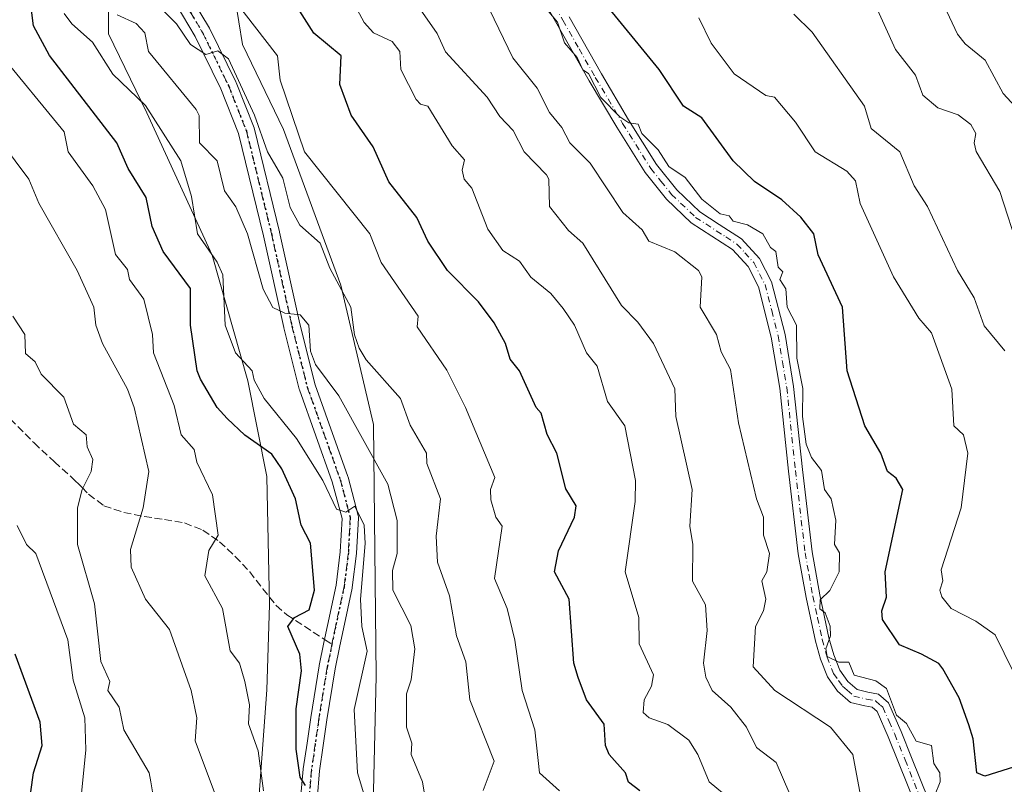
# Model space of a CAD drawing. Units: metres. Extents: x 607196 to 610637, y 4745461 to 4747828.
# Drawn here: x 609626 to 609841, y 4745598 to 4745766 of the extents above; entities that cross this region are included whole.
import ezdxf

# ---------------------------------------------------------------- set-up
doc = ezdxf.new("R2010")
doc.units = ezdxf.units.M
doc.header["$MEASUREMENT"] = 0
for name, pattern in [('DGN Style 3', [2.307223458686699, 1.648016756204785, -0.6592067024819142]), ('DGN Style 4', [2.6384748266838614, 1.318413404963828, -0.6592067024819142, 0.001648016756204785, -0.6592067024819142]), ('DGN Style 5', [1.1536117293433497, 0.4944050268614355, -0.6592067024819142])]:
    doc.linetypes.add(name, pattern=pattern)
for name, color, linetype, lineweight in [('Arbolado forestal CxS', 92, 'Continuous', 0), ('Camino eje', 30, 'DGN Style 4', 13), ('Curva de nivel maestra', 30, 'Continuous', 30), ('Curva de nivel normal', 30, 'Continuous', 0), ('Pastizal CxS', 92, 'Continuous', 0), ('Pista no pavimentada Cxs', 111, 'Continuous', 0), ('Ruta', 7, 'DGN Style 5', 30), ('Senda', 7, 'DGN Style 3', 0), ('Senda no paivmentada conexión', 7, 'DGN Style 3', 0)]:
    doc.layers.add(name, color=color, linetype=linetype, lineweight=lineweight)

# ---------------------------------------------------------------- blocks, each defined once
blk = doc.blocks.new('*U7')
at = {"layer": 'Arbolado forestal CxS', "color": 92, "linetype": 'Continuous', "lineweight": 0}
blk.add_polyline3d([(609848.5532999998, 4745583.755899999, 625.504700000005), (609839.3485000003, 4745578.968900001, 629.2087999999932), (609835.7528999997, 4745581.1819, 629.9688000000025), (609827.7276999997, 4745586.121300001, 630.3776000000071), (609827.0661000004, 4745584.805299999, 630.7621999999974), (609826.5387000004, 4745583.755700001, 631.094299999997), (609826.5383000001, 4745573.975099999, 633.4272999999957), (609825.3145000003, 4745560.5275, 634.5160999999935), (609819.6816999996, 4745544.108300001, 637.2844999999943), (609826.5371000003, 4745517.7379, 634.9869000000035), (609824.6662999997, 4745509.4133, 637.5044999999955), (609820.5653999997, 4745501.627800001, 641.3754999999946), (609738.5322000004, 4745500.329700001, 677.0414000000019), (609726.5192999998, 4745523.605900001, 675.767399999997), (609719.3359000003, 4745554.737299999, 674.1157999999997), (609703.1722999997, 4745584.0725, 670.9376000000047), (609703.1727, 4745596.644900001, 669.5019999999931), (609703.7719000002, 4745621.7893, 669.5546000000032), (609703.1744999997, 4745676.867699999, 663.2838000000047), (609695.9911000002, 4745707.4005, 660.1073999999935), (609683.4197000006, 4745741.5253, 657.1793999999937), (609674.4398999996, 4745760.0843, 657.4464000000007), (609672.0455, 4745775.051300001, 653.4382999999943)], dxfattribs=at)

msp = doc.modelspace()

# ---------------------------------------------------------------- linework, layer by layer
at = {"layer": 'Arbolado forestal CxS', "color": 92, "linetype": 'Continuous', "lineweight": 0}
for points in [[(609599.0119000003, 4745986.385500001, 648.911500000002), (609599.0110999999, 4745952.8597, 646.8672999999981), (609598.4118999997, 4745930.708500001, 647.7679999999964), (609598.4115000004, 4745913.346899999, 649.2448000000004), (609602.6019000001, 4745893.590500001, 650.328800000003), (609621.7591000004, 4745876.827299999, 653.2468999999984), (609631.3372999998, 4745849.886499999, 656.2341000000015), (609644.5072999997, 4745813.3671, 660.5898000000016), (609645.1054999996, 4745793.6107, 664.7387000000017), (609645.1052999999, 4745779.8411, 666.1704000000027), (609645.1048999997, 4745762.4793, 667.1315999999933), (609653.4858999997, 4745745.117699999, 669.9713999999949), (609667.8532999996, 4745713.986300001, 670.005799999999), (609675.6355, 4745686.446900001, 670.6062999999995), (609679.8256999999, 4745665.493100001, 675.9064000000071), (609680.4238999998, 4745637.3553, 676.5002999999997), (609679.8246999999, 4745618.7963, 678.3222999999998), (609678.0280999999, 4745594.849099999, 680.920299999998), (609676.8302999996, 4745580.480699999, 682.3221999999951), (609685.8101000005, 4745558.329500001, 683.3591000000015), (609687.0071, 4745545.757300001, 683.948000000004), (609695.9867000004, 4745524.2049, 684.6306999999942), (609703.9499000004, 4745499.782600001, 684.8870000000024)], [(609630.8337000003, 4745986.2919, 636.063599999994), (609628.3469000002, 4745974.411699999, 637.3509000000049), (609628.3465, 4745961.240700001, 638.590200000006), (609628.3463000003, 4745946.872500001, 638.0044000000053), (609628.3459000001, 4745928.3135, 638.5169000000024), (609633.7335000001, 4745912.1491, 639.2635000000009), (609645.7067, 4745898.3795, 639.346000000005), (609659.4760999996, 4745888.2017, 638.1137000000017), (609667.8570999998, 4745870.2413, 639.6051000000007), (609674.4419, 4745845.695499999, 642.4511000000057), (609681.0268999999, 4745825.340299999, 645.1119999999937), (609681.6250999998, 4745801.991699999, 647.7590000000055), (609681.6244999999, 4745783.432700001, 647.573000000004), (609672.0455, 4745775.051300001, 653.4382999999943), (609674.4398999996, 4745760.0843, 657.4464000000007), (609683.4197000006, 4745741.5253, 657.1793999999937), (609695.9911000002, 4745707.4005, 660.1073999999935), (609703.1744999997, 4745676.867699999, 663.2838000000047), (609703.7719000002, 4745621.7893, 669.5546000000032), (609703.1727, 4745596.644900001, 669.5019999999931), (609703.1722999997, 4745584.0725, 670.9376000000047), (609719.3359000003, 4745554.737299999, 674.1157999999997), (609726.5192999998, 4745523.605900001, 675.767399999997), (609738.5321000004, 4745500.329800001, 677.0414000000019)], [(609645.1052999999, 4745779.8411, 666.1704000000027), (609645.1048999997, 4745762.4793, 667.1315999999933), (609653.4858999997, 4745745.117699999, 669.9713999999949), (609667.8532999996, 4745713.986300001, 670.005799999999), (609675.6355, 4745686.446900001, 670.6062999999995), (609679.8256999999, 4745665.493100001, 675.9064000000071), (609680.4238999998, 4745637.3553, 676.5002999999997), (609679.8246999999, 4745618.7963, 678.3222999999998), (609678.0280999999, 4745594.849099999, 680.920299999998), (609676.8302999996, 4745580.480699999, 682.3221999999951), (609685.8101000005, 4745558.329500001, 683.3591000000015), (609687.0071, 4745545.757300001, 683.948000000004), (609695.9867000004, 4745524.2049, 684.6306999999942), (609703.9500000002, 4745499.782400001, 684.8870000000024), (609595.4451000001, 4745498.065400001, 711.2304000000004), (609583.0396999996, 4745517.2533, 713.3821000000025), (609574.3633000003, 4745533.365900001, 717.6373000000021), (609570.6453, 4745551.957900001, 718.5896999999969), (609566.9272999996, 4745560.633500001, 719.1765000000014), (609522.3086999999, 4745591.620300001, 727.1187999999966), (609498.7603000002, 4745638.7183, 731.8659000000043), (609475.6838999996, 4745656.532099999, 735.306899999996), (609462.8183000004, 4745673.422900001, 738.4119999999967), (609447.9458999997, 4745705.6479, 741.9046999999993)]]:
    msp.add_polyline3d(points, dxfattribs=at)
at = {"layer": 'Camino eje', "color": 30, "linetype": 'DGN Style 4', "lineweight": 13}
for points in [[(609737.4901000002, 4745778.015100001, 632.8617999999988), (609744.6551000001, 4745765.420100001, 635.4896000000008), (609748.1951000001, 4745759.170100001, 632.8637000000017), (609751.7451, 4745752.9101, 632.3941000000051), (609757.7401000002, 4745742.835100001, 630.9771999999939), (609763.9001000002, 4745732.9301, 631.2057000000059), (609766.1250999998, 4745730.175100001, 632.3479999999981), (609768.4650999998, 4745727.270099999, 633.5282000000007), (609773.7150999998, 4745722.2501, 638.1968999999954), (609775.9550999999, 4745720.8051, 636.2626000000018), (609780.3400999998, 4745717.965100001, 633.6371000000072), (609782.7801000001, 4745716.390100001, 632.9746000000014), (609784.4901000002, 4745714.515100001, 633.0785999999935), (609786.4700999996, 4745712.340100001, 632.1898999999976), (609788.9200999998, 4745707.5701, 636.6211999999941), (609790.3951000003, 4745701.815099999, 638.9063000000025), (609791.8051000005, 4745696.295100001, 635.4814999999944), (609792.7451, 4745690.600099999, 639.131899999993), (609793.6700999998, 4745685.015100001, 636.2280000000028), (609795.6051000003, 4745666.8201, 634.1826000000001), (609797.7001, 4745648.745100001, 640.4890000000014), (609798.5601000005, 4745643.965100001, 639.1637999999948), (609799.4001000002, 4745639.2601, 639.4851000000053), (609800.4151, 4745634.5701, 637.2844000000041), (609801.4401000004, 4745629.815099999, 633.0261000000028), (609802.5050999997, 4745625.9551, 631.5476000000053), (609803.9351000005, 4745622.3201, 633.511400000003), (609805.0301000001, 4745620.7851, 634.1321000000025), (609805.9151, 4745619.550100001, 633.8672999999981), (609806.9301000005, 4745618.6601, 632.6883999999991), (609808.3601000002, 4745617.4101, 631.5679999999993), (609811.1350999996, 4745616.7301, 631.7860999999976), (609813.0850999998, 4745616.3751, 631.8157999999967), (609814.1901000004, 4745615.420100001, 632.5908000000054), (609814.7200999996, 4745614.965100001, 632.8125), (609816.1051000003, 4745611.845100001, 634.4949999999953), (609817.3350999998, 4745609.0601, 633.9645000000019), (609819.6151000002, 4745603.4001, 634.3267000000051), (609823.3501000004, 4745594.0001, 632.1367000000029)], [(609660.0884999996, 4745772.1766, 663.7165999999997), (609665.6977000004, 4745762.7575, 660.3543000000063), (609671.4127000002, 4745751.115800001, 662.9217000000062), (609675.3284999998, 4745741.167400001, 661.1736999999994), (609680.8318999996, 4745718.6249, 663.2121999999945), (609685.2768999999, 4745698.5165, 665.130999999994), (609688.6634999998, 4745685.0756, 666.3479999999981), (609695.8602, 4745664.861400001, 669.8935999999958), (609698.0828, 4745656.500600001, 670.1554000000033), (609697.6551000001, 4745648.815099999, 670.7272999999988), (609696.7401000002, 4745641.3851, 671.6440000000002), (609694.8400999998, 4745632.5101, 672.075800000006), (609694.0610999997, 4745628.7369, 672.2146000000066)], [(609694.0610999997, 4745628.7369, 672.2146000000066), (609693.0251000002, 4745623.700099999, 672.5019999999931), (609691.2001, 4745612.470100001, 674.0436000000045), (609690.3951000003, 4745606.860099999, 674.7771000000066), (609689.5800999999, 4745601.200099999, 674.8019999999962), (609688.9918999998, 4745594.721700001, 675.3981000000058), (609690.3569, 4745582.7346, 675.8473999999987), (609694.9077000003, 4745572.9979, 676.8279999999941), (609702.7394000003, 4745558.1812, 677.7687000000005), (609708.0311000004, 4745545.375399999, 678.4557999999961), (609711.5236999998, 4745532.569499999, 679.6195000000008), (609713.4286000002, 4745508.016100001, 681.2369000000035), (609715.3942, 4745499.963500001, 684.6953000000067)]]:
    msp.add_polyline3d(points, dxfattribs=at)
at = {"layer": 'Curva de nivel maestra', "color": 30, "linetype": 'Continuous', "lineweight": 30, "flags": 128}
for points, elevation in [([(609688.2699999996, 4745597.790100001), (609687.0899999999, 4745599.670100001), (609686.25, 4745605.770099999), (609686.2599999999, 4745614.610099999), (609687.4199999999, 4745622.940099999), (609687.0199999996, 4745626.610099999), (609684.4000000004, 4745632.610099999), (609685.8399999999, 4745634.610099999), (609689.0899999999, 4745636.270099999), (609690.2599999999, 4745640.610099999), (609689.3799999999, 4745650.9001), (609687.29, 4745654.8101), (609686.0999999996, 4745660.610099999), (609683.0899999999, 4745667.200099999), (609680.8799999999, 4745670.4001), (609675, 4745674.520099999), (609671.0899999999, 4745678.190099999), (609668.9199999999, 4745680.610099999), (609665.2999999998, 4745686.8201), (609664.5199999996, 4745688.610099999), (609663.0800000001, 4745698.610099999), (609663.1200000001, 4745706.640100001), (609657.0899999999, 4745714.7401), (609654.7199999997, 4745720.2401), (609653.4000000004, 4745726.610099999), (609649.4299999997, 4745732.950099999), (609646.9600000001, 4745738.610099999), (609632.2000000002, 4745757.720100001), (609628.7100000001, 4745764.2301), (609626.8700000001, 4745778.610099999)], 675), ([(609761.5, 4745596.610099999), (609759.0499999998, 4745598.5701), (609758.3600000005, 4745600.610099999), (609754.7699999996, 4745604.610099999), (609753.9800000006, 4745606.610099999), (609753.7000000002, 4745611.220100001), (609749.8499999996, 4745616.610099999), (609747.9800000006, 4745621.5001), (609747.0099999999, 4745624.610099999), (609746.0099999999, 4745638.610099999), (609742.8300000001, 4745644.610099999), (609743.6799999997, 4745649.200099999), (609747.1699999999, 4745656.610099999), (609747.5800000001, 4745659.100099999), (609745.2699999996, 4745662.790100001), (609743.29, 4745670.610099999), (609741.1699999999, 4745674.690099999), (609739.8700000001, 4745679.390100001), (609738.7599999999, 4745680.610099999), (609735.1100000005, 4745688.630100001), (609733.0899999999, 4745691.210100001), (609732.0499999998, 4745694.610099999), (609729.6200000001, 4745699.140100001), (609726.2000000002, 4745703.720100001), (609719.3399999999, 4745710.610099999), (609715.0899999999, 4745717.0701), (609712.6799999997, 4745722.200099999), (609706.5, 4745730.020099999), (609703.0899999999, 4745737.6801), (609698.2699999996, 4745744.610099999), (609695.8099999996, 4745751.3301), (609696.0899999999, 4745757.610099999), (609690.1299999999, 4745762.610099999), (609683.0899999999, 4745773.6601)], 650), ([(609844.75, 4745602.270099999), (609837.0899999999, 4745599.870100001), (609835.3200000003, 4745600.610099999), (609834.5, 4745608.020099999), (609833.5800000001, 4745611.100099999), (609831.4699999997, 4745616.9901), (609827.8799999999, 4745623.4001), (609826.9900000002, 4745624.5101), (609823.2000000002, 4745626.610099999), (609818.3799999999, 4745628.610099999), (609814.6200000001, 4745634.140100001), (609814.54, 4745636.0601), (609815.5499999998, 4745639.0701), (609815.2400000002, 4745644.610099999), (609819.1100000005, 4745662.630100001), (609817.6299999999, 4745665.1501), (609815.7800000003, 4745666.610099999), (609814.2599999999, 4745670.610099999), (609810.8200000003, 4745676.610099999), (609806.8799999999, 4745688.610099999), (609805.8799999999, 4745702.610099999), (609800.5300000003, 4745714.050100001), (609799.5899999999, 4745718.610099999), (609796.7999999998, 4745722.3201), (609792.5700000003, 4745726.090100001), (609786.5899999999, 4745730.110099999), (609781.9699999997, 4745734.610099999), (609775.0899999999, 4745744.050100001), (609771.0499999998, 4745746.5701), (609765.75, 4745754.610099999), (609752.9100000003, 4745770.4301)], 625), ([(609622.3099999996, 4745541.8301), (609626.7699999996, 4745554.610099999), (609629.9600000001, 4745559.4801), (609631.04, 4745562.5601), (609630.79, 4745566.610099999), (609631.6699999999, 4745569.190099999), (609626.7100000001, 4745578.2301), (609626.3899999997, 4745583.9101), (609628.7100000001, 4745600.610099999), (609630.5599999996, 4745606.610099999), (609630.1699999999, 4745611.690099999), (609624.6699999999, 4745626.610099999)], 700)]:
    msp.add_lwpolyline(points, dxfattribs=dict(at, elevation=elevation))
at = {"layer": 'Curva de nivel normal', "color": 30, "linetype": 'Continuous', "lineweight": 0, "flags": 128}
for points, elevation in [([(609821.5700000003, 4745782.609999999), (609831.0899999999, 4745762.41), (609832.7300000006, 4745760.25), (609837.1399999997, 4745756.66), (609841.0899999999, 4745749.380000001), (609846.2599999999, 4745743.779999999)], 605), ([(609781.2800000003, 4745594.800000001), (609776.7199999997, 4745598.609999999), (609774.1900000004, 4745604.609999999), (609772.2000000002, 4745607.720000001), (609767.6699999999, 4745611.189999999), (609763.5199999996, 4745612.609999999), (609762.2599999999, 4745613.779999999), (609762.4199999999, 4745616.609999999), (609764.0499999998, 4745619.57), (609764.5300000003, 4745622.050000001), (609761.3499999996, 4745628.869999999), (609761.25, 4745634.609999999), (609758.2999999998, 4745644.609999999), (609760.5099999999, 4745660.029999999), (609760.5599999996, 4745664.609999999), (609758.2199999997, 4745676.609999999), (609754.4199999999, 4745681.939999999), (609752.1600000003, 4745689.680000001), (609749.8399999999, 4745692.609999999), (609747.2100000001, 4745698.609999999), (609744.7400000002, 4745702.26), (609742.04, 4745705.560000001), (609737.6600000003, 4745709.180000001), (609735.1399999997, 4745712.66), (609731.4699999997, 4745714.99), (609728.1799999997, 4745719.699999999), (609724.6900000004, 4745728.609999999), (609723.0599999996, 4745730.609999999), (609722.5999999996, 4745732.609999999), (609723.0899999999, 4745734.869999999), (609720.4000000004, 4745737.92), (609715.0899999999, 4745746.609999999), (609713.4900000002, 4745747.01), (609712.5199999996, 4745748.039999999), (609709.1500000004, 4745754.609999999), (609708.9100000003, 4745758.609999999), (609707.2599999999, 4745760.779999999), (609703.1399999997, 4745762.66), (609701.0899999999, 4745764.939999999), (609693.8099999996, 4745778.609999999)], 645), ([(609811.1299999999, 4745588.65), (609808.1699999999, 4745604.609999999), (609803.2599999999, 4745610.609999999), (609791.0899999999, 4745618.65), (609786.3099999996, 4745623.83), (609786.8099999996, 4745632.609999999), (609788.5800000001, 4745636.100000001), (609789.0700000003, 4745638.59), (609788.1900000004, 4745642.609999999), (609789.29, 4745644.609999999), (609789.8700000001, 4745648.609999999), (609788.5999999996, 4745652.609999999), (609788.6100000005, 4745656.609999999), (609787.0700000003, 4745660.609999999), (609783.0899999999, 4745677.27), (609781.3799999999, 4745688.9), (609779.2999999998, 4745692.82), (609778.2599999999, 4745696.609999999), (609774.6900000004, 4745702.609999999), (609775.0899999999, 4745709.24), (609774.3499999996, 4745710.609999999), (609769.1500000004, 4745714.67), (609763.4900000002, 4745717.01), (609761.9800000006, 4745719.5), (609757.7800000003, 4745723.300000001), (609750.6100000005, 4745734.130000001), (609746.2000000002, 4745738.609999999), (609744.4299999997, 4745741.949999999), (609741.7300000006, 4745745.25), (609739.0300000003, 4745750.550000001), (609733.6500000004, 4745757.17), (609723.3700000001, 4745778.609999999)], 635), ([(609654.6299999999, 4745770.15), (609659.9900000002, 4745764.609999999), (609663.0899999999, 4745760.119999999), (609666.4199999999, 4745757.939999999), (609669.0899999999, 4745758.730000001), (609671.4199999999, 4745756.939999999), (609677.0899999999, 4745744.630000001), (609679.9600000001, 4745736.609999999), (609683.3099999996, 4745730.83), (609684.8799999999, 4745724.4), (609687, 4745720.52), (609691.4900000002, 4745716.609999999), (609693.5700000003, 4745711.09), (609698.2300000006, 4745702.609999999), (609698.9800000006, 4745696.5), (609700.0599999996, 4745693.58), (609701.5599999996, 4745691.08), (609709.0700000003, 4745682.59), (609711.1799999997, 4745676.699999999), (609714.75, 4745670.609999999), (609714.8499999996, 4745668.369999999), (609717.8300000001, 4745660.609999999), (609716.8899999997, 4745652.41), (609717.2100000001, 4745646.730000001), (609719.8099999996, 4745639.33), (609721.3499999996, 4745630.609999999), (609723.4000000004, 4745624.92), (609724.2400000002, 4745616.609999999), (609729.5999999996, 4745603.119999999), (609727.2100000001, 4745596.730000001)], 660), ([(609672.5499999998, 4745770.07), (609682.1299999999, 4745757.65), (609682.7599999999, 4745752.279999999), (609688.0599999996, 4745736.609999999), (609702.3700000001, 4745718.609999999), (609704.8600000005, 4745712.380000001), (609712.9199999999, 4745700.609999999), (609712.7300000006, 4745698.25), (609719.25, 4745688.77), (609723.3300000001, 4745680.609999999), (609729.75, 4745665.27), (609728.7999999998, 4745662.609999999), (609728.8399999999, 4745660.359999999), (609729.9800000006, 4745656.609999999), (609731.3700000001, 4745654.609999999), (609729.6500000004, 4745643.17), (609732.4400000004, 4745636.609999999), (609734.1100000005, 4745629.630000001), (609735.7100000001, 4745618.609999999), (609738.5, 4745610.02), (609739.5, 4745600.609999999), (609743.9000000004, 4745596.609999999)], 655), ([(609826.0300000003, 4745595.550000001), (609827.2699999996, 4745598.609999999), (609827.2199999997, 4745600.609999999), (609825.9299999997, 4745602.609999999), (609825.3899999997, 4745606.609999999), (609822.0099999999, 4745607.529999999), (609819.9000000004, 4745611.42), (609817.7000000002, 4745613.220000001), (609815.5199999996, 4745619.039999999), (609813.2199999997, 4745620.74), (609808.4500000002, 4745621.970000001), (609807.29, 4745624.810000001), (609805.0899999999, 4745624.83), (609802.54, 4745626.060000001), (609802.2599999999, 4745627.779999999), (609803.2699999996, 4745630.609999999), (609803.1600000003, 4745632.680000001), (609802.0800000001, 4745635.600000001), (609800.9600000001, 4745636.480000001), (609800.9900000002, 4745638.51), (609803.0899999999, 4745640.49), (609805.1600000003, 4745644.609999999), (609805.2199999997, 4745648.74), (609804.1399999997, 4745650.609999999), (609804.4000000004, 4745655.92), (609803.3799999999, 4745660.609999999), (609801.9299999997, 4745662.609999999), (609801.3200000003, 4745666.84), (609799.0899999999, 4745669.65), (609797.9299999997, 4745672.609999999), (609797.1100000005, 4745678.630000001), (609797.2400000002, 4745684.76), (609795.9199999999, 4745691.439999999), (609795.8499999996, 4745698.609999999), (609793.7599999999, 4745702.609999999), (609793.5, 4745706.609999999), (609792.1699999999, 4745708.609999999), (609792.79, 4745710.310000001), (609791.79, 4745711.310000001), (609791.2800000003, 4745714.800000001), (609790.1399999997, 4745715.66), (609788.4699999997, 4745718.609999999), (609785.0899999999, 4745720.619999999), (609781.9100000003, 4745721.430000001), (609781.0899999999, 4745722.609999999), (609779.0899999999, 4745723.039999999), (609775.0899999999, 4745726.25), (609771.4400000004, 4745730.960000001), (609767.8499999996, 4745733.369999999), (609765.5300000003, 4745737.050000001), (609761.9699999997, 4745740.609999999), (609761.1299999999, 4745742.65), (609759.0899999999, 4745742.980000001), (609757.0899999999, 4745744.24), (609752.9699999997, 4745748.49), (609750.2400000002, 4745753.76), (609749.04, 4745754.560000001), (609747.7800000003, 4745757.300000001), (609744.9800000006, 4745760.5), (609743.4600000001, 4745764.980000001), (609738.9600000001, 4745770.480000001)], 630), ([(609812.5300000003, 4745770.050000001), (609817.5300000003, 4745759.050000001), (609821.8700000001, 4745753.390000001), (609823.5199999996, 4745749.039999999), (609826.75, 4745746.27), (609831.2000000002, 4745744.720000001), (609834.0300000003, 4745742.609999999), (609835.1200000001, 4745740.640000001), (609834.7300000006, 4745738.609999999), (609835.1699999999, 4745736.689999999), (609840.3700000001, 4745727.890000001), (609844.6500000004, 4745714.609999999)], 610), ([(609703.6900000004, 4745587.210000001), (609699.6299999999, 4745600.609999999), (609698.9600000001, 4745614.480000001), (609701.75, 4745627.27), (609700.6299999999, 4745632.609999999), (609700.29, 4745638.609999999), (609701.3099999996, 4745650.83), (609701.0899999999, 4745654.84), (609699.0899999999, 4745659.029999999), (609697.0899999999, 4745657.680000001), (609695.0899999999, 4745658.32), (609692.04, 4745664.609999999), (609686.2800000003, 4745673.800000001), (609679.2000000002, 4745682.609999999), (609677.0300000003, 4745686.609999999), (609676.6100000005, 4745688.609999999), (609672.9500000002, 4745692.609999999), (609670.6500000004, 4745698.609999999), (609670.1699999999, 4745709.689999999), (609668.9299999997, 4745712.449999999), (609664.5999999996, 4745718.609999999), (609663.29, 4745726.810000001), (609661, 4745734.609999999), (609653.25, 4745746.77), (609646.0899999999, 4745753.609999999), (609641.5999999996, 4745760.609999999), (609637.0700000003, 4745764.609999999), (609635.4100000003, 4745766.930000001)], 670), ([(609794.3899999997, 4745595.91), (609791.3300000001, 4745602.850000001), (609787.0899999999, 4745606.15), (609784.8499999996, 4745610.609999999), (609781.4500000002, 4745614.970000001), (609777.3600000005, 4745618.609999999), (609775.9900000002, 4745621.51), (609775.4299999997, 4745624.609999999), (609776.2699999996, 4745631.789999999), (609775.8899999997, 4745637.41), (609773.0700000003, 4745642.59), (609773.0899999999, 4745650.609999999), (609772.4699999997, 4745654.609999999), (609772.9600000001, 4745662.609999999), (609769.4000000004, 4745678.609999999), (609769.1500000004, 4745684.67), (609764.4600000001, 4745694.609999999), (609761.0899999999, 4745699.289999999), (609757.4600000001, 4745702.980000001), (609749.0499999998, 4745716.609999999), (609745.8499999996, 4745719.369999999), (609741.7300000006, 4745724.609999999), (609741.5899999999, 4745730.609999999), (609741.0899999999, 4745731.529999999), (609736.1699999999, 4745736.609999999), (609733.7800000003, 4745741.300000001), (609730.8300000001, 4745744.350000001), (609728.0499999998, 4745748.609999999), (609718.9600000001, 4745758.480000001), (609717.0899999999, 4745762.5), (609712.8899999997, 4745768.609999999)], 640), ([(609795.2400000002, 4745766.76), (609799.2699999996, 4745762.789999999), (609810.6799999997, 4745746.609999999), (609812.2000000002, 4745741.720000001), (609818.4600000001, 4745736.609999999), (609821.6100000005, 4745729.130000001), (609824.5, 4745724.609999999), (609831.0599999996, 4745710.609999999), (609834.7199999997, 4745704.609999999), (609836.9500000002, 4745698.470000001), (609841.4699999997, 4745692.99)], 615), ([(609714.6200000001, 4745594.140000001), (609713.9000000004, 4745598.609999999), (609711.4199999999, 4745604.609999999), (609711.5300000003, 4745607.050000001), (609710.4100000003, 4745610.609999999), (609710.3600000005, 4745617.880000001), (609711.4199999999, 4745620.939999999), (609712.2100000001, 4745627.730000001), (609711.3300000001, 4745632.850000001), (609707.3799999999, 4745640.609999999), (609707.3499999996, 4745644.869999999), (609708.3200000003, 4745648.609999999), (609708.3399999999, 4745655.859999999), (609706.29, 4745663.810000001), (609695.6100000005, 4745683.130000001), (609690.4900000002, 4745690.01), (609689.4000000004, 4745692.92), (609689.0199999996, 4745698.609999999), (609687.0899999999, 4745700.91), (609683.7300000006, 4745701.25), (609681.0899999999, 4745702.480000001), (609678.9900000002, 4745706.51), (609675.54, 4745718.609999999), (609673.0199999996, 4745724.539999999), (609670.5599999996, 4745728.08), (609668.9400000004, 4745734.609999999), (609665.0599999996, 4745738.58), (609665.0099999999, 4745744.529999999), (609664.3200000003, 4745745.84), (609653.8600000005, 4745758.609999999), (609653.0899999999, 4745762.67), (609651.1600000003, 4745764.680000001), (609647.0300000003, 4745766.609999999)], 665), ([(609774.4000000004, 4745765.92), (609777.0899999999, 4745760.4), (609782.1600000003, 4745753.680000001), (609789.0899999999, 4745748.930000001), (609791.0300000003, 4745748.550000001), (609795.5899999999, 4745743.109999999), (609799.8700000001, 4745736.609999999), (609806.8499999996, 4745732.369999999), (609808.7300000006, 4745730.25), (609809.79, 4745725.310000001), (609817.0899999999, 4745709.189999999), (609822.6399999997, 4745700.16), (609825.4100000003, 4745696.930000001), (609829.8399999999, 4745684.609999999), (609830.2800000003, 4745676.609999999), (609832.3700000001, 4745674.609999999), (609833.3399999999, 4745670.609999999), (609831.8600000005, 4745658.609999999), (609827.5300000003, 4745645.050000001), (609827.8700000001, 4745642.609999999), (609827.2000000002, 4745640.609999999), (609827.6500000004, 4745639.17), (609829.6600000003, 4745636.609999999), (609835.0899999999, 4745633.83), (609839.2999999998, 4745630.82), (609843.2699999996, 4745622.789999999)], 620), ([(609679.0499999998, 4745596.609999999), (609677.8799999999, 4745605.4), (609675.7699999996, 4745611.289999999), (609675.9800000006, 4745615.5), (609675.0099999999, 4745620.609999999), (609673.8200000003, 4745624.609999999), (609671.79, 4745627.310000001), (609670.1299999999, 4745636.609999999), (609666.2100000001, 4745643.730000001), (609667.0899999999, 4745649.26), (609669.1500000004, 4745652.67), (609667.9299999997, 4745661.449999999), (609664.5, 4745668.609999999), (609663.8799999999, 4745671.4), (609661.0199999996, 4745674.609999999), (609659.5300000003, 4745681.050000001), (609655.0099999999, 4745692.609999999), (609654.7699999996, 4745696.609999999), (609652.8300000001, 4745704.350000001), (609649.6900000004, 4745708.609999999), (609649.2800000003, 4745710.800000001), (609646.6299999999, 4745714.15), (609644.4500000002, 4745723.970000001), (609641.6600000003, 4745729.180000001), (609636.2999999998, 4745736.609999999), (609635.4299999997, 4745740.949999999), (609620.9800000006, 4745758.5)], 680), ([(609670.1200000001, 4745591.640000001), (609664.0999999996, 4745607.619999999), (609664.4400000004, 4745612.609999999), (609663.2300000006, 4745618.609999999), (609658.4800000006, 4745632), (609653.25, 4745638.609999999), (609650.0800000001, 4745645.600000001), (609649.9500000002, 4745649.470000001), (609652.7100000001, 4745658.609999999), (609653.9800000006, 4745666.609999999), (609650.7199999997, 4745680.609999999), (609649.2699999996, 4745684.609999999), (609643.8099999996, 4745694.609999999), (609642.3700000001, 4745698.609999999), (609641.9400000004, 4745702.609999999), (609638.2800000003, 4745710.609999999), (609629.8399999999, 4745725.359999999), (609627.6699999999, 4745730.609999999), (609618.8399999999, 4745742.359999999)], 685), ([(609655.6600000003, 4745591.180000001), (609654.4100000003, 4745598.609999999), (609654.0199999996, 4745600.609999999), (609648.5099999999, 4745610.029999999), (609647.4400000004, 4745614.960000001), (609644.9800000006, 4745618.609999999), (609645.3899999997, 4745620.609999999), (609643.4299999997, 4745624.949999999), (609642.0499999998, 4745637.57), (609638.3200000003, 4745650.609999999), (609638.2999999998, 4745658.609999999), (609639.3700000001, 4745662.609999999), (609641.3300000001, 4745666.609999999), (609641.6900000004, 4745669.210000001), (609640.4699999997, 4745671.99), (609640.2199999997, 4745674.609999999), (609637.4600000001, 4745676.980000001), (609635.3499999996, 4745682.869999999), (609630.3700000001, 4745687.890000001), (609629.0899999999, 4745690.609999999), (609626.9100000003, 4745692.430000001), (609626.7800000003, 4745696.609999999), (609624.2000000002, 4745700.609999999)], 690), ([(609638.8600000005, 4745592.380000001), (609640.1299999999, 4745605.65), (609639.9699999997, 4745612.609999999), (609637.3899999997, 4745620.91), (609636.2100000001, 4745629.730000001), (609629.1799999997, 4745648.609999999), (609627.1699999999, 4745650.609999999), (609625.0899999999, 4745654.789999999)], 695)]:
    msp.add_lwpolyline(points, dxfattribs=dict(at, elevation=elevation))
at = {"layer": 'Pastizal CxS', "color": 92, "linetype": 'Continuous', "lineweight": 0}
for points in [[(609599.0119000003, 4745986.385500001, 648.911500000002), (609599.0110999999, 4745952.8597, 646.8672999999981), (609598.4118999997, 4745930.708500001, 647.7679999999964), (609598.4115000004, 4745913.346899999, 649.2448000000004), (609602.6019000001, 4745893.590500001, 650.328800000003), (609621.7591000004, 4745876.827299999, 653.2468999999984), (609631.3372999998, 4745849.886499999, 656.2341000000015), (609644.5072999997, 4745813.3671, 660.5898000000016), (609645.1054999996, 4745793.6107, 664.7387000000017), (609645.1052999999, 4745779.8411, 666.1704000000027), (609645.1048999997, 4745762.4793, 667.1315999999933), (609653.4858999997, 4745745.117699999, 669.9713999999949), (609667.8532999996, 4745713.986300001, 670.005799999999), (609675.6355, 4745686.446900001, 670.6062999999995), (609679.8256999999, 4745665.493100001, 675.9064000000071), (609680.4238999998, 4745637.3553, 676.5002999999997), (609679.8246999999, 4745618.7963, 678.3222999999998), (609678.0280999999, 4745594.849099999, 680.920299999998), (609676.8302999996, 4745580.480699999, 682.3221999999951), (609685.8101000005, 4745558.329500001, 683.3591000000015), (609687.0071, 4745545.757300001, 683.948000000004), (609695.9867000004, 4745524.2049, 684.6306999999942), (609703.9499000004, 4745499.782600001, 684.8870000000024)], [(609630.8337000003, 4745986.2919, 636.063599999994), (609628.3469000002, 4745974.411699999, 637.3509000000049), (609628.3465, 4745961.240700001, 638.590200000006), (609628.3463000003, 4745946.872500001, 638.0044000000053), (609628.3459000001, 4745928.3135, 638.5169000000024), (609633.7335000001, 4745912.1491, 639.2635000000009), (609645.7067, 4745898.3795, 639.346000000005), (609659.4760999996, 4745888.2017, 638.1137000000017), (609667.8570999998, 4745870.2413, 639.6051000000007), (609674.4419, 4745845.695499999, 642.4511000000057), (609681.0268999999, 4745825.340299999, 645.1119999999937), (609681.6250999998, 4745801.991699999, 647.7590000000055), (609681.6244999999, 4745783.432700001, 647.573000000004), (609672.0455, 4745775.051300001, 653.4382999999943), (609674.4398999996, 4745760.0843, 657.4464000000007), (609683.4197000006, 4745741.5253, 657.1793999999937), (609695.9911000002, 4745707.4005, 660.1073999999935), (609703.1744999997, 4745676.867699999, 663.2838000000047), (609703.7719000002, 4745621.7893, 669.5546000000032), (609703.1727, 4745596.644900001, 669.5019999999931), (609703.1722999997, 4745584.0725, 670.9376000000047), (609719.3359000003, 4745554.737299999, 674.1157999999997), (609726.5192999998, 4745523.605900001, 675.767399999997), (609738.5321000004, 4745500.329800001, 677.0414000000019)], [(609678.0280999999, 4745594.849099999, 680.920299999998), (609679.8246999999, 4745618.7963, 678.3222999999998), (609680.4238999998, 4745637.3553, 676.5002999999997), (609679.8256999999, 4745665.493100001, 675.9064000000071), (609675.6355, 4745686.446900001, 670.6062999999995), (609667.8532999996, 4745713.986300001, 670.005799999999), (609653.4858999997, 4745745.117699999, 669.9713999999949), (609645.1048999997, 4745762.4793, 667.1315999999933), (609645.1052999999, 4745779.8411, 666.1704000000027)], [(609672.0455, 4745775.051300001, 653.4382999999943), (609674.4398999996, 4745760.0843, 657.4464000000007), (609683.4197000006, 4745741.5253, 657.1793999999937), (609695.9911000002, 4745707.4005, 660.1073999999935), (609703.1744999997, 4745676.867699999, 663.2838000000047), (609703.7719000002, 4745621.7893, 669.5546000000032), (609703.1727, 4745596.644900001, 669.5019999999931)]]:
    msp.add_polyline3d(points, dxfattribs=at)
at = {"layer": 'Pista no pavimentada Cxs', "color": 111, "linetype": 'Continuous', "lineweight": 0}
for points in [[(609821.9200999998, 4745593.440099999, 632.2016000000004), (609818.1901000004, 4745602.8301, 635.8114999999962), (609815.9200999998, 4745608.460100001, 636.8681999999973), (609813.4600999998, 4745614.030099999, 635.0032999999967), (609812.4001000002, 4745614.940099999, 634.3724999999977), (609810.8101000005, 4745615.2301, 634.0445000000036), (609807.6300999997, 4745616.0101, 633.4088999999949), (609804.7701000003, 4745618.5101, 636.0420000000013), (609802.5800999999, 4745621.5801, 635.0564000000013), (609801.0500999996, 4745625.470100001, 633.5722999999998), (609799.9501, 4745629.450099999, 634.6285000000062), (609797.9001000002, 4745638.960100001, 642.8650000000052), (609796.1801000005, 4745648.520099999, 641.0363999999972), (609794.0800999999, 4745666.6501, 636.0812000000005), (609792.1501000002, 4745684.8101, 637.1083000000071), (609790.3000999996, 4745695.9801, 637.4618000000046), (609787.4801000003, 4745707.020099999, 637.3025999999954), (609785.2001, 4745711.460100001, 634.4820999999939), (609781.7801000001, 4745715.210100001, 634.1178999999975), (609777.2401000002, 4745718.1501, 634.6745999999986), (609772.7600999996, 4745721.040100001, 639.4018999999971), (609767.3300999999, 4745726.2301, 635.8087999999989), (609762.6501000002, 4745732.040100001, 631.6101999999955), (609756.4301000005, 4745742.040100001, 632.1756000000023), (609750.4200999998, 4745752.140100001, 634.468599999993), (609743.3201000001, 4745764.6601, 636.0714000000007), (609736.2100999998, 4745777.1601, 635.7712999999932)], [(609821.9200999998, 4745593.440099999, 632.2016000000004), (609818.1901000004, 4745602.8301, 635.8114999999962), (609815.9200999998, 4745608.460100001, 636.8681999999973), (609813.4600999998, 4745614.030099999, 635.0032999999967), (609812.4001000002, 4745614.940099999, 634.3724999999977), (609810.8101000005, 4745615.2301, 634.0445000000036), (609807.6300999997, 4745616.0101, 633.4088999999949), (609804.7701000003, 4745618.5101, 636.0420000000013), (609802.5800999999, 4745621.5801, 635.0564000000013), (609801.0500999996, 4745625.470100001, 633.5722999999998), (609799.9501, 4745629.450099999, 634.6285000000062), (609797.9001000002, 4745638.960100001, 642.8650000000052), (609796.1801000005, 4745648.520099999, 641.0363999999972), (609794.0800999999, 4745666.6501, 636.0812000000005), (609792.1501000002, 4745684.8101, 637.1083000000071), (609790.3000999996, 4745695.9801, 637.4618000000046), (609787.4801000003, 4745707.020099999, 637.3025999999954), (609785.2001, 4745711.460100001, 634.4820999999939), (609781.7801000001, 4745715.210100001, 634.1178999999975), (609777.2401000002, 4745718.1501, 634.6745999999986), (609772.7600999996, 4745721.040100001, 639.4018999999971), (609767.3300999999, 4745726.2301, 635.8087999999989), (609762.6501000002, 4745732.040100001, 631.6101999999955), (609756.4301000005, 4745742.040100001, 632.1756000000023), (609750.4200999998, 4745752.140100001, 634.468599999993), (609743.3201000001, 4745764.6601, 636.0714000000007), (609736.2100999998, 4745777.1601, 635.7712999999932)], [(609687.1993000006, 4745594.884500001, 675.9749000000012), (609687.7874999996, 4745601.3629, 675.1392999999953), (609687.7984999996, 4745601.456700001, 675.1273999999976), (609688.6135999998, 4745607.1163, 674.7856999999931), (609689.4209000003, 4745612.742500001, 674.4337999999989), (609691.2505000001, 4745624.000700001, 673.1901999999973), (609691.2620999999, 4745624.062700001, 673.1793999999937), (609692.2982999999, 4745629.100299999, 672.5497999999934), (609693.0788000004, 4745632.8805, 672.6665000000066), (609694.9633, 4745641.6841, 672.9714999999997), (609695.8613999998, 4745648.975299999, 671.9545000000071), (609696.2697000002, 4745656.314900001, 671.0930999999982), (609694.1397000002, 4745664.327500001, 670.656099999993), (609686.9676999999, 4745684.471899999, 666.7418999999937), (609686.9181000004, 4745684.6359, 666.7360999999946), (609683.5316000005, 4745698.0767, 665.4312000000064), (609683.5192999998, 4745698.127900001, 665.4238999999943), (609679.0787000004, 4745718.217300001, 663.7761000000028), (609673.6089000005, 4745740.621900001, 661.354800000001), (609669.7647000002, 4745750.388499999, 662.3733999999968), (609664.1140999999, 4745761.8991, 660.3264999999956), (609658.5358999996, 4745771.2663, 662.0117000000029)], [(609687.1993000006, 4745594.884500001, 675.9749000000012), (609687.7874999996, 4745601.3629, 675.1392999999953), (609687.7984999996, 4745601.456700001, 675.1273999999976), (609688.6135999998, 4745607.1163, 674.7856999999931), (609689.4209000003, 4745612.742500001, 674.4337999999989), (609691.2505000001, 4745624.000700001, 673.1901999999973), (609691.2620999999, 4745624.062700001, 673.1793999999937), (609692.2982999999, 4745629.100299999, 672.5497999999934), (609693.0788000004, 4745632.8805, 672.6665000000066), (609694.9633, 4745641.6841, 672.9714999999997), (609695.8613999998, 4745648.975299999, 671.9545000000071), (609696.2697000002, 4745656.314900001, 671.0930999999982), (609694.1397000002, 4745664.327500001, 670.656099999993), (609686.9676999999, 4745684.471899999, 666.7418999999937), (609686.9181000004, 4745684.6359, 666.7360999999946), (609683.5316000005, 4745698.0767, 665.4312000000064), (609683.5192999998, 4745698.127900001, 665.4238999999943), (609679.0787000004, 4745718.217300001, 663.7761000000028), (609673.6089000005, 4745740.621900001, 661.354800000001), (609669.7647000002, 4745750.388499999, 662.3733999999968), (609664.1140999999, 4745761.8991, 660.3264999999956), (609658.5358999996, 4745771.2663, 662.0117000000029)], [(609661.7972999997, 4745772.825099999, 665.3358000000007), (609667.2505000001, 4745763.668099999, 661.0096999999951), (609667.3135000002, 4745763.5507, 660.9416999999958), (609673.0285, 4745751.9091, 663.3463999999949), (609673.0877, 4745751.7751, 663.2302999999956), (609677.0034999996, 4745741.8267, 660.921100000007), (609677.0201000003, 4745741.783100001, 660.9333000000044), (609677.0771000005, 4745741.594500001, 660.9869999999937), (609682.5805000003, 4745719.051899999, 662.680600000007), (609682.5894999999, 4745719.013499999, 662.6836999999941), (609687.0289000003, 4745698.9307, 664.8570999999939), (609690.3881000001, 4745685.5987, 666.0629999999946), (609697.5559, 4745665.465100001, 669.2939000000042), (609697.5998999998, 4745665.323899999, 669.3104000000021), (609699.8224999999, 4745656.963099999, 669.925700000007), (609699.8734999998, 4745656.6841, 669.9278000000049), (609699.8801999995, 4745656.400699999, 669.934500000003), (609699.4523, 4745648.715100001, 670.2786000000051), (609699.4417000003, 4745648.595100001, 670.2850999999937), (609698.5267000003, 4745641.165100001, 670.979800000001), (609698.5129000006, 4745641.072699999, 670.983699999997), (609698.5004000004, 4745641.008300001, 670.9867999999988), (609696.6018000003, 4745632.139900001, 671.6137000000017), (609695.8240999999, 4745628.3737, 671.9826999999932), (609694.7956999998, 4745623.374299999, 672.3209999999963), (609692.9796000002, 4745612.197899999, 673.7577000000019), (609692.1769000003, 4745606.6041, 674.7345000000059), (609691.3685999997, 4745600.990499999, 674.4545999999973), (609690.8010999998, 4745594.742500001, 674.9452000000019)], [(609661.7972999997, 4745772.825099999, 665.3358000000007), (609667.2505000001, 4745763.668099999, 661.0096999999951), (609667.3135000002, 4745763.5507, 660.9416999999958), (609673.0285, 4745751.9091, 663.3463999999949), (609673.0877, 4745751.7751, 663.2302999999956), (609677.0034999996, 4745741.8267, 660.921100000007), (609677.0201000003, 4745741.783100001, 660.9333000000044), (609677.0771000005, 4745741.594500001, 660.9869999999937), (609682.5805000003, 4745719.051899999, 662.680600000007), (609682.5894999999, 4745719.013499999, 662.6836999999941), (609687.0289000003, 4745698.9307, 664.8570999999939), (609690.3881000001, 4745685.5987, 666.0629999999946), (609697.5559, 4745665.465100001, 669.2939000000042), (609697.5998999998, 4745665.323899999, 669.3104000000021), (609699.8224999999, 4745656.963099999, 669.925700000007), (609699.8734999998, 4745656.6841, 669.9278000000049), (609699.8801999995, 4745656.400699999, 669.934500000003), (609699.4523, 4745648.715100001, 670.2786000000051), (609699.4417000003, 4745648.595100001, 670.2850999999937), (609698.5267000003, 4745641.165100001, 670.979800000001), (609698.5129000006, 4745641.072699999, 670.983699999997), (609698.5004000004, 4745641.008300001, 670.9867999999988), (609696.6018000003, 4745632.139900001, 671.6137000000017), (609695.8240999999, 4745628.3737, 671.9826999999932), (609694.7956999998, 4745623.374299999, 672.3209999999963), (609692.9796000002, 4745612.197899999, 673.7577000000019), (609692.1769000003, 4745606.6041, 674.7345000000059), (609691.3685999997, 4745600.990499999, 674.4545999999973), (609690.8010999998, 4745594.742500001, 674.9452000000019)], [(609745.9901000002, 4745766.1801, 635.8712999999989), (609753.0701000001, 4745753.6801, 631.9278999999951), (609759.0500999996, 4745743.630100001, 632.6497999999992), (609765.1501000002, 4745733.8201, 631.8433999999979), (609769.6001000004, 4745728.3101, 632.4254999999976), (609774.6700999998, 4745723.460100001, 636.630799999999), (609778.9001000002, 4745720.720100001, 635.4413000000059), (609783.7801000001, 4745717.5701, 632.400999999998), (609787.7401000002, 4745713.220100001, 631.4609000000055), (609790.3601000002, 4745708.120100001, 636.5063999999984), (609793.3101000005, 4745696.610099999, 635.2761000000028), (609795.1901000004, 4745685.220100001, 635.6726000000053), (609797.1300999997, 4745666.9901, 632.4149000000034), (609799.2200999996, 4745648.970100001, 637.751900000003), (609800.9001000002, 4745639.5601, 636.265400000004), (609802.9301000005, 4745630.1801, 631.9219000000012), (609803.9600999998, 4745626.440099999, 632.1619000000064), (609805.2901, 4745623.0601, 632.9293000000034), (609807.0601000005, 4745620.590100001, 632.4336000000039), (609809.0900999998, 4745618.8101, 631.3521999999939), (609811.4600999998, 4745618.2301, 630.5825999999943), (609813.7701000003, 4745617.8101, 630.0210999999981), (609815.9801000003, 4745615.9001, 631.0826999999991), (609818.7500999998, 4745609.6601, 632.5149999999994), (609821.0401, 4745603.970100001, 632.852899999998), (609824.7801000001, 4745594.5601, 631.7642000000051)], [(609745.9901000002, 4745766.1801, 635.8712999999989), (609753.0701000001, 4745753.6801, 631.9278999999951), (609759.0500999996, 4745743.630100001, 632.6497999999992), (609765.1501000002, 4745733.8201, 631.8433999999979), (609769.6001000004, 4745728.3101, 632.4254999999976), (609774.6700999998, 4745723.460100001, 636.630799999999), (609778.9001000002, 4745720.720100001, 635.4413000000059), (609783.7801000001, 4745717.5701, 632.400999999998), (609787.7401000002, 4745713.220100001, 631.4609000000055), (609790.3601000002, 4745708.120100001, 636.5063999999984), (609793.3101000005, 4745696.610099999, 635.2761000000028), (609795.1901000004, 4745685.220100001, 635.6726000000053), (609797.1300999997, 4745666.9901, 632.4149000000034), (609799.2200999996, 4745648.970100001, 637.751900000003), (609800.9001000002, 4745639.5601, 636.265400000004), (609802.9301000005, 4745630.1801, 631.9219000000012), (609803.9600999998, 4745626.440099999, 632.1619000000064), (609805.2901, 4745623.0601, 632.9293000000034), (609807.0601000005, 4745620.590100001, 632.4336000000039), (609809.0900999998, 4745618.8101, 631.3521999999939), (609811.4600999998, 4745618.2301, 630.5825999999943), (609813.7701000003, 4745617.8101, 630.0210999999981), (609815.9801000003, 4745615.9001, 631.0826999999991), (609818.7500999998, 4745609.6601, 632.5149999999994), (609821.0401, 4745603.970100001, 632.852899999998), (609824.7801000001, 4745594.5601, 631.7642000000051)]]:
    msp.add_polyline3d(points, dxfattribs=at)
at = {"layer": 'Ruta', "color": 7, "linetype": 'DGN Style 5', "lineweight": 30}
msp.add_polyline3d([(609660.0884999996, 4745772.1766, 663.7165999999997), (609665.6977000004, 4745762.7575, 660.3543000000063), (609671.4127000002, 4745751.115800001, 662.9217000000062), (609675.3284999998, 4745741.167400001, 661.1736999999994), (609680.8318999996, 4745718.6249, 663.2121999999945), (609685.2768999999, 4745698.5165, 665.130999999994), (609688.6634999998, 4745685.0756, 666.3479999999981), (609695.8602, 4745664.861400001, 669.8935999999958), (609698.0828, 4745656.500600001, 670.1554000000033), (609697.6551000001, 4745648.815099999, 670.7272999999988), (609696.7401000002, 4745641.3851, 671.6440000000002), (609694.8400999998, 4745632.5101, 672.075800000006), (609694.0610999997, 4745628.7369, 672.2146000000066), (609693.0251000002, 4745623.700099999, 672.5019999999931), (609691.2001, 4745612.470100001, 674.0436000000045), (609690.3951000003, 4745606.860099999, 674.7771000000066), (609689.5800999999, 4745601.200099999, 674.8019999999962), (609688.9918999998, 4745594.721700001, 675.3981000000058)], dxfattribs=at)
at = {"layer": 'Senda', "color": 7, "linetype": 'DGN Style 3', "lineweight": 0}
msp.add_polyline3d([(609622.0000999998, 4745679.7601, 697.4418000000006), (609628.8201000001, 4745672.850099999, 700.8381999999983), (609633.2600999996, 4745668.6801, 699.0543000000034), (609637.7801000001, 4745664.6501, 699.5730999999942), (609638.7100999998, 4745663.7301, 699.5069999999978), (609639.3400999998, 4745663.090100001, 699.1790000000037), (609640.7600999996, 4745661.590100001, 697.9872000000032), (609644.1201, 4745659.090100001, 697.0420000000013), (609648.4801000003, 4745657.620100001, 698.0059000000037), (609652.9501, 4745656.720100001, 692.8487000000023), (609657.3701, 4745656.0701, 689.3791999999958), (609661.7801000001, 4745655.3101, 691.7785000000003), (609665.8000999996, 4745653.7301, 688.2042999999976), (609669.4600999998, 4745651.210100001, 686.0498999999982), (609672.8701, 4745647.9901, 682.9744999999966), (609676.0500999996, 4745644.620100001, 686.5611999999965), (609678.9501, 4745640.9101, 686.4184999999999), (609681.8501000004, 4745637.210100001, 680.5362000000023), (609684.1801000005, 4745635.210100001, 678.901199999993), (609692.4422000004, 4745629.7974, 672.5391999999993)], dxfattribs=at)
at = {"layer": 'Senda no paivmentada conexión', "color": 7, "linetype": 'DGN Style 3', "lineweight": 0, "extrusion": (0.138367716145321, -0.09064115321249022, 0.9862243945842334), "elevation": -345124.3322122612, "flags": 128}
msp.add_lwpolyline([(4303805.653170665, 2061764.67992999), (4303805.653170665, 2061762.7175685)], dxfattribs=at)

# ---------------------------------------------------------------- block references
at = {"layer": 'Arbolado forestal CxS', "color": 92, "linetype": 'Continuous', "lineweight": 0}
msp.add_blockref('*U7', (0, 0), dxfattribs=at)

doc.saveas('drawing.dxf')
